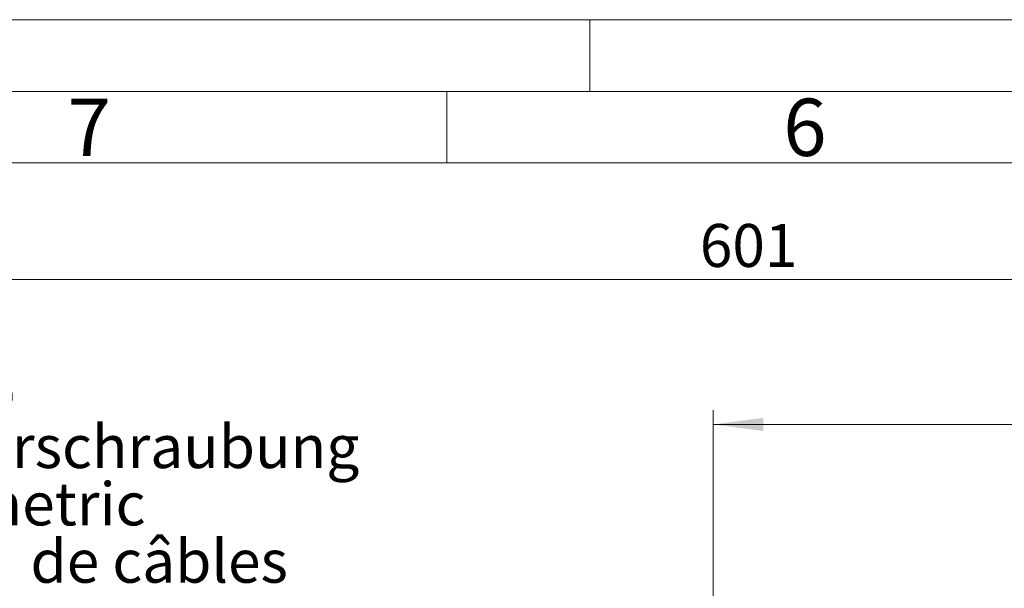
# Model space of a CAD drawing. Units: millimetres. Extents: x 0 to 420, y 0 to 297.
# Drawn here: x 80 to 149, y 257 to 297 of the extents above; entities that cross this region are included whole.
import ezdxf

# ---------------------------------------------------------------- set-up
doc = ezdxf.new("R2010")
doc.units = ezdxf.units.MM
doc.linetypes.add('SLD-Durchgehend', pattern=[0])
doc.styles.add('SLDTEXTSTYLE0', font='ARIAL.TTF', dxfattribs={"width": 0.948})
doc.dimstyles.new('SLDDIMSTYLE0', dxfattribs={"dimtxt": 3, "dimasz": 3.5, "dimexe": 0, "dimexo": 0.0625, "dimgap": 0.75, "dimtad": 1, "dimdec": 3, "dimlfac": 3, "dimrnd": 1e-09, "dimzin": 12, "dimdsep": 46, "dimtxsty": 'SLDTEXTSTYLE0', "dimsah": 1, "dimcen": 0.09, "dimadec": 0, "dimazin": 3, "dimtfac": 1, "dimtdec": 3, "dimtofl": 0, "dimtmove": 0, "dimatfit": 3, "dimfxl": 1, "dimfrac": 2, "dimtolj": 1, "dimtzin": 12, "dimarcsym": 0})

# ---------------------------------------------------------------- blocks, each defined once
blk = doc.blocks.new('SW_NOTE_0')
at = {"color": 0, "linetype": 'SLD-Durchgehend', "lineweight": 0, "char_height": 1.5, "attachment_point": 1, "style": 'SLDTEXTSTYLE0'}
for s, insert in [('M25x1,5', (0, 1.934)), ('Kabelverschraubung', (0, -0.066)), ('Gland metric', (0, -2.066)), ('Raccord de câbles', (0, -4.066))]:
    blk.add_mtext(s, dxfattribs=dict(at, insert=insert))
blk = doc.blocks.new('Text NEG-Kabelverschraubung')
at = {"color": 7, "linetype": 'SLD-Durchgehend', "lineweight": 0}
blk.add_blockref('SW_NOTE_0', (0, 5.929), dxfattribs=at)
blk = doc.blocks.new('_D_9')
at = {"color": 7, "linetype": 'SLD-Durchgehend', "lineweight": 0}
for p, q in [((128.613, 244.86), (128.613, 269.749)), ((231.28, 241.11), (231.28, 269.749)), ((231.28, 268.749), (128.613, 268.749))]:
    blk.add_line(p, q, dxfattribs=at)
for points in [[(128.613, 268.749), (132.113, 268.289), (132.113, 269.209)], [(231.28, 268.749), (227.78, 269.209), (227.78, 268.289)]]:
    blk.add_solid(points, dxfattribs=at)
at = {"color": 7, "linetype": 'SLD-Durchgehend', "lineweight": 0, "insert": (176.509, 272.617), "char_height": 3, "attachment_point": 1, "style": 'SLDTEXTSTYLE0'}
blk.add_mtext('308', dxfattribs=at)
blk = doc.blocks.new('_D_10')
at = {"color": 7, "linetype": 'SLD-Durchgehend', "lineweight": 0}
for p, q in [((30.947, 241.11), (30.947, 279.874)), ((231.28, 241.11), (231.28, 279.874)), ((30.947, 278.874), (231.28, 278.874))]:
    blk.add_line(p, q, dxfattribs=at)
for points in [[(30.947, 278.874), (34.447, 278.414), (34.447, 279.334)], [(231.28, 278.874), (227.78, 279.334), (227.78, 278.414)]]:
    blk.add_solid(points, dxfattribs=at)
at = {"color": 7, "linetype": 'SLD-Durchgehend', "lineweight": 0, "insert": (127.676, 282.741), "char_height": 3, "attachment_point": 1, "style": 'SLDTEXTSTYLE0'}
blk.add_mtext('601', dxfattribs=at)

msp = doc.modelspace()

# ---------------------------------------------------------------- linework, layer by layer
at = {"color": 7, "linetype": 'SLD-Durchgehend', "lineweight": 0}
for p, q in [((0, 297), (420, 297)), ((120, 292), (120, 297)), ((415, 292), (5, 292)), ((110, 292), (110, 287)), ((410, 287), (10, 287))]:
    msp.add_line(p, q, dxfattribs=at)

# ---------------------------------------------------------------- block references
at = {"color": 7, "linetype": 'Continuous', "xscale": 2, "yscale": 2, "zscale": 2}
msp.add_blockref('Text NEG-Kabelverschraubung', (64.30633, 256.97389), dxfattribs=at)

# ---------------------------------------------------------------- texts
at = {"color": 7, "linetype": 'Continuous', "lineweight": 0, "char_height": 4, "attachment_point": 1, "style": 'SLDTEXTSTYLE0'}
for s, insert in [('7', (83.5, 291.4896)), ('6', (133.5, 291.4896))]:
    msp.add_mtext(s, dxfattribs=dict(at, insert=insert))

# ---------------------------------------------------------------- dimensions: what is measured, and where the dimension line sits
at = {"color": 7, "linetype": 'SLD-Durchgehend', "lineweight": 0}
for base, p1, p2, picture, middle in [((231.27996, 278.874), (30.94662, 240.10967), (231.27996, 240.10967), '_D_10', (131.11329, 278.874)), ((128.61329, 268.74934), (231.27996, 240.10967), (128.61329, 243.85967), '_D_9', (179.94662, 268.74934))]:
    dim = msp.add_linear_dim(base=base, p1=p1, p2=p2, dimstyle='SLDDIMSTYLE0', dxfattribs=at)
    dim.commit()
    dim.dimension.update_dxf_attribs({"geometry": picture, "text_midpoint": middle, "dimtype": 160})

doc.saveas('drawing.dxf')
